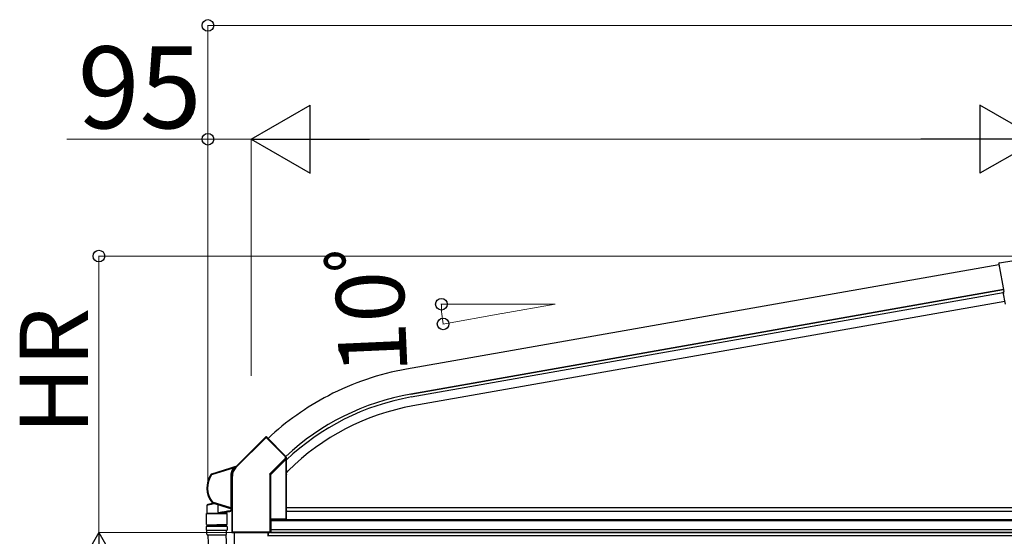
# Model space of a CAD drawing. Extents: x 0 to 15840, y 0 to 25652.
# Drawn here: x 12552 to 14715, y 8945 to 10081 of the extents above; entities that cross this region are included whole.
import ezdxf

# ---------------------------------------------------------------- set-up
doc = ezdxf.new("R2010")
doc.units = 0
doc.layers.add('YKK_A1', color=4, linetype='CONTINUOUS', lineweight=30)
doc.layers.add('YKK_D', color=6, linetype='CONTINUOUS', lineweight=13)
doc.styles.get("Standard").update_dxf_attribs({"font": 'txt', "bigfont": 'BIGFONT'})

msp = doc.modelspace()

# ---------------------------------------------------------------- linework, layer by layer
at = {"layer": 'YKK_A1'}
for p, q in [((14703.4, 9541.9), (13401.8, 9312.4)), ((14713.1, 9487.2), (13411.4, 9257.7)), ((14713.1, 9487.2), (13411.4, 9257.7)), ((13411.4, 9257.7), (14713.1, 9487.2)), ((13412.5, 9251.3), (14713, 9480.6)), ((14716.5, 9460.9), (13416, 9231.6)), ((13137.9, 9084.8), (13142.1, 9089)), ((13100.6, 9008), (13104.1, 9008)), ((13137.9, 9000), (14753.6, 9000)), ((13138.3, 9008), (14757.1, 9008)), ((13103.8, 8953), (13103.8, 8983)), ((13104.1, 8983), (13104.1, 8953)), ((13104.1, 8983), (13104.1, 8953)), ((13104.1, 8981.9), (14753.6, 8981.9)), ((13104.1, 8980), (14753.6, 8980)), ((14756.6, 8959), (13102.6, 8959)), ((13023.1, 8952.9), (13023.1, 8878.7)), ((13098.1, 8945), (13098.1, 8952.9)), ((14756.6, 8953), (13098.6, 8953)), ((13098.6, 8945), (13098.6, 8953)), ((14756.6, 8946), (13098.6, 8946)), ((13101.8, 8953), (13100.6, 8953)), ((13104.1, 8953), (13101.8, 8953)), ((14756.6, 8953), (13101.8, 8953)), ((13104.1, 8953), (14753.6, 8953))]:
    msp.add_line(p, q, dxfattribs=at)
at = {"layer": 'YKK_A1', "linetype": 'Continuous'}
for p, q in [((14702.8, 9543.7), (14703.2, 9543.5)), ((14702.8, 9543.7), (14702.8, 9543.7)), ((14703.2, 9543.5), (14713.8, 9482.9)), ((14704.4, 9546), (14735.9, 9551.6)), ((14712.9, 9481.5), (14713.8, 9482.9)), ((14717.5, 9455.4), (14712.9, 9481.5)), ((13093.2, 9162.8), (13027, 9096.6)), ((13027.3, 9096.3), (13093.5, 9162.5)), ((13093.2, 9163.8), (13029.9, 9100.5)), ((13093.2, 9163.8), (13093.2, 9162.8)), ((13093.3, 9162.8), (13093.2, 9162.8)), ((13093.2, 9162.8), (13093.2, 9162.8)), ((13093.2, 9162.8), (13093.2, 9162.8)), ((13093.2, 9162.8), (13093.2, 9162.8)), ((13093.2, 9162.8), (13093.2, 9162.8)), ((13093.2, 9162.8), (13093.2, 9162.7)), ((13093.2, 9162.7), (13093.3, 9162.7)), ((13093.3, 9162.7), (13093.3, 9162.8)), ((13093.4, 9162.6), (13093.3, 9162.7)), ((13093.3, 9162.7), (13093.3, 9162.7)), ((13093.3, 9162.7), (13093.3, 9162.6)), ((13093.3, 9162.6), (13093.4, 9162.6)), ((13093.5, 9162.5), (13093.4, 9162.6)), ((13093.4, 9162.6), (13093.4, 9162.5)), ((13093.4, 9162.5), (13093.5, 9162.5)), ((13093.5, 9162.5), (13135.5, 9120.5)), ((13093.5, 9162.5), (13093.5, 9162.5)), ((13094.6, 9162.8), (13094.6, 9163.8)), ((13094.9, 9163.5), (13094.6, 9163.8)), ((13136.2, 9121.3), (13094.6, 9162.8)), ((13094.9, 9163.5), (13094.9, 9162.8)), ((13136.3, 9121.3), (13094.9, 9162.8)), ((13135.5, 9115.9), (13101.9, 9082.3)), ((13102.6, 9081.6), (13136.2, 9115.2)), ((13137.1, 9114.8), (13103.5, 9081.2)), ((13103.9, 9080.9), (13136.5, 9113.5)), ((13135.5, 9120.5), (13135.6, 9120.7)), ((13135.5, 9120.5), (13135.5, 9115.9)), ((13135.5, 9120.5), (13136.5, 9120.5)), ((13135.5, 9115.9), (13136.5, 9115.9)), ((13135.5, 9115.9), (13135.6, 9115.7)), ((13135.6, 9120.7), (13135.7, 9120.8)), ((13135.6, 9115.7), (13135.7, 9115.6)), ((13135.7, 9120.8), (13135.8, 9120.9)), ((13135.7, 9115.6), (13135.8, 9115.5)), ((13135.8, 9120.9), (13135.9, 9121)), ((13135.8, 9115.5), (13135.9, 9115.4)), ((13135.9, 9121), (13136, 9121.1)), ((13135.9, 9115.4), (13136, 9115.3)), ((13136, 9121.1), (13136.1, 9121.2)), ((13136, 9115.3), (13136.1, 9115.2)), ((13136.1, 9121.2), (13136.2, 9121.3)), ((13136.1, 9121.2), (13136.1, 9121.2)), ((13136.1, 9115.2), (13136.1, 9115.2)), ((13136.1, 9115.2), (13136.2, 9115.2)), ((13136.3, 9121.3), (13136.2, 9121.3)), ((13136.2, 9115.2), (13137.1, 9114.8)), ((13136.5, 9120.5), (13136.6, 9120.6)), ((13136.5, 9115.9), (13136.5, 9120.5)), ((13137.4, 9115.5), (13136.5, 9115.9)), ((13137.5, 9113.5), (13136.5, 9113.5)), ((13136.5, 9113.5), (13136.5, 8983.1)), ((13136.6, 9117.5), (13136.6, 9120.6)), ((13137.9, 9118.7), (13136.6, 9117.5)), ((13137.5, 8983.2), (13137.5, 9113.5)), ((13137.9, 9111.7), (13137.9, 9118.7)), ((13137.9, 9081.5), (13137.9, 9111.7)), ((13137.9, 9111.7), (13137.9, 9111.7)), ((13028.8, 9099.3), (12973.3, 9081.8)), ((13021.3, 9096.5), (12973.6, 9081.4)), ((12973.9, 9080.5), (13021.9, 9095.6)), ((13021.8, 9096.6), (13021.3, 9096.5)), ((13021.3, 9096.5), (13021.3, 9096.5)), ((13021.3, 9096.5), (13021.4, 9096.4)), ((13021.4, 9096.4), (13021.5, 9096.3)), ((13021.5, 9096.3), (13021.7, 9096.1)), ((13021.7, 9096.1), (13021.8, 9095.9)), ((13021.8, 9096.6), (13021.9, 9096.6)), ((13021.8, 9095.9), (13021.9, 9095.6)), ((13021.8, 9095.1), (13021.9, 9095.1)), ((13021.9, 9096.6), (13022.1, 9096.6)), ((13021.9, 9095.6), (13021.9, 9095.6)), ((13022, 9095.6), (13021.9, 9095.6)), ((13022.1, 9095.6), (13021.9, 9095.6)), ((13021.9, 9095.1), (13022, 9095)), ((13022.1, 9095.7), (13022, 9095.6)), ((13022, 9095), (13022.1, 9095)), ((13022.1, 9096.6), (13022.3, 9096.4)), ((13022.2, 9095.7), (13022.1, 9095.7)), ((13022.1, 9095.7), (13022.1, 9095.7)), ((13022.2, 9095.7), (13022.1, 9095.6)), ((13022.1, 9095), (13022.1, 9094.9)), ((13022.1, 9094.9), (13022.2, 9094.9)), ((13022.3, 9095.7), (13022.2, 9095.7)), ((13022.3, 9095.7), (13022.2, 9095.7)), ((13022.2, 9094.9), (13022.2, 9094.9)), ((13022.2, 9094.9), (13022.2, 9094.8)), ((13022.2, 9094.8), (13022.3, 9094.8)), ((13022.2, 9094.8), (13022.2, 9094.8)), ((13022.3, 9096.4), (13022.4, 9096.2)), ((13022.4, 9095.8), (13022.3, 9095.8)), ((13022.3, 9095.8), (13022.3, 9095.8)), ((13022.3, 9095.8), (13022.3, 9095.7)), ((13022.4, 9095.7), (13022.3, 9095.7)), ((13022.4, 9096.2), (13022.5, 9096)), ((13022.4, 9095.7), (13022.4, 9095.8)), ((13022.4, 9095.7), (13022.4, 9095.7)), ((13022.5, 9096), (13022.6, 9095.7)), ((13022.6, 9095.7), (13022.7, 9095.5)), ((13022.7, 9095.5), (13022.7, 9095.2)), ((13029, 9099), (13023.8, 9097.3)), ((13023.8, 9097.3), (13023.8, 9097.3)), ((13023.8, 9097.3), (13023.8, 9097.2)), ((13023.8, 9097.2), (13023.8, 9097.1)), ((13023.8, 9097.1), (13023.9, 9097)), ((13023.9, 9097), (13023.9, 9096.9)), ((13023.9, 9096.9), (13024, 9096.7)), ((13024, 9096.7), (13024, 9096.5)), ((13024, 9096.5), (13024.1, 9096.4)), ((13024.1, 9096.4), (13026.9, 9097.2)), ((13026.9, 9097.2), (13026.6, 9097)), ((13026.7, 9096.9), (13026.6, 9097)), ((13026.8, 9096.9), (13026.7, 9096.9)), ((13026.8, 9096.8), (13026.8, 9096.9)), ((13026.9, 9096.8), (13026.8, 9096.8)), ((13028.1, 9098.3), (13026.9, 9097.2)), ((13026.9, 9097.2), (13027, 9097.1)), ((13026.9, 9096.7), (13026.9, 9096.8)), ((13027, 9096.7), (13026.9, 9096.7)), ((13027, 9097.1), (13027.1, 9097)), ((13027, 9096.6), (13027.2, 9096.9)), ((13027, 9096.6), (13027, 9096.7)), ((13027, 9096.7), (13027, 9096.7)), ((13027, 9096.6), (13027, 9096.6)), ((13027, 9096.6), (13027, 9096.6)), ((13027, 9096.6), (13027, 9096.6)), ((13027, 9096.6), (13027.1, 9096.6)), ((13027.1, 9097), (13027.2, 9096.9)), ((13027.1, 9096.6), (13027.1, 9096.5)), ((13027.1, 9096.5), (13027.2, 9096.5)), ((13027.2, 9096.9), (13027.2, 9096.9)), ((13027.2, 9096.5), (13027.2, 9096.4)), ((13027.2, 9096.4), (13027.3, 9096.4)), ((13027.3, 9096.4), (13027.3, 9096.3)), ((13028.6, 9098.7), (13028.1, 9098.3)), ((13028.9, 9098.9), (13028.6, 9098.7)), ((13028.8, 9099.3), (13029, 9099)), ((13029, 9098.9), (13028.9, 9098.9)), ((13029, 9099), (13029.2, 9099)), ((13029, 9099), (13029, 9098.9)), ((13029, 9098.9), (13029, 9098.9)), ((13030, 9100.4), (13029.2, 9099.6)), ((13029.4, 9099.2), (13029.2, 9099.6)), ((13029.2, 9099), (13029.4, 9099.2)), ((13029.9, 9100.5), (13030, 9100.4)), ((12973, 9081.7), (12972.8, 9081.5)), ((12972.8, 9081.5), (12972.8, 9081.3)), ((12972.8, 9081.3), (12973.1, 9081)), ((12973.3, 9081.8), (12973, 9081.7)), ((12973.1, 9081), (12973.1, 9081)), ((12973.1, 9081), (12973.1, 9081)), ((12973.1, 9081), (12973.2, 9080.9)), ((12973.2, 9080.9), (12973.3, 9080.8)), ((12973.4, 9081.6), (12973.3, 9081.8)), ((12973.3, 9080.8), (12973.4, 9080.8)), ((12973.6, 9081.4), (12973.4, 9081.6)), ((12973.4, 9080.8), (12973.6, 9080.7)), ((12973.6, 9081.4), (12973.6, 9081.4)), ((12973.6, 9081.4), (12973.6, 9081.3)), ((12973.6, 9081.3), (12973.6, 9081.2)), ((12973.6, 9081.2), (12973.7, 9081.1)), ((12973.6, 9080.7), (12973.7, 9080.6)), ((12973.7, 9081.1), (12973.7, 9081)), ((12973.7, 9081), (12973.8, 9080.8)), ((12973.7, 9080.6), (12973.9, 9080.5)), ((12973.8, 9080.8), (12973.8, 9080.6)), ((12973.8, 9080.6), (12973.9, 9080.5)), ((13015.9, 9077), (13015.9, 9007.8)), ((13016.4, 9077), (13015.9, 9077)), ((13016.4, 9007.8), (13016.4, 9077)), ((13016.4, 9077), (13016.4, 9077)), ((13016.4, 9077), (13016.4, 9007.7)), ((13016.9, 9077), (13016.4, 9077)), ((13016.9, 9007.2), (13016.9, 9077)), ((13018.9, 9077), (13018.4, 9077)), ((13018.4, 9077), (13018.4, 9006.7)), ((13018.9, 9077), (13019.4, 9077)), ((13018.9, 9077), (13018.9, 8954.2)), ((13018.9, 9006.7), (13018.9, 9077)), ((13018.9, 9077), (13018.9, 9077)), ((13019.4, 8954.2), (13019.4, 9077)), ((13101.5, 9081.3), (13101.5, 8954.2)), ((13101.5, 9081.3), (13102.5, 9081.3)), ((13101.9, 9082.3), (13102, 9082.2)), ((13102, 9082.2), (13102.2, 9082.1)), ((13102.2, 9082.1), (13102.3, 9081.9)), ((13102.3, 9081.9), (13102.4, 9081.8)), ((13102.4, 9081.8), (13102.5, 9081.7)), ((13102.5, 9081.7), (13102.5, 9081.7)), ((13102.5, 9081.7), (13102.6, 9081.6)), ((13102.5, 8954.2), (13102.5, 9081.3)), ((13102.5, 9081.3), (13103.4, 9080.9)), ((13103.5, 9081.2), (13102.6, 9081.6)), ((13102.6, 9081.6), (13102.6, 9081.6)), ((13103.4, 9080.9), (13103.4, 8983)), ((13103.4, 9080.9), (13103.9, 9080.9)), ((13103.5, 9081.2), (13103.5, 9081.2)), ((13103.5, 9081.2), (13103.6, 9081.2)), ((13103.6, 9081.2), (13103.6, 9081.2)), ((13103.6, 9081.2), (13103.6, 9081.1)), ((13103.6, 9081.1), (13103.7, 9081.1)), ((13103.7, 9081.1), (13103.7, 9081)), ((13103.7, 9081), (13103.8, 9080.9)), ((13103.8, 9080.9), (13103.9, 9080.9)), ((13103.9, 8983.1), (13103.9, 9080.9)), ((13138.2, 9081.5), (13137.9, 9081.5)), ((13138.3, 9001.5), (13138.3, 9081)), ((12975.3, 9019.8), (12975.4, 9019.9)), ((12975.4, 9019.9), (12975.5, 9020)), ((12975.5, 9020), (12975.7, 9020.1)), ((12975.7, 9020.1), (12975.8, 9020.2)), ((12975.7, 9019.9), (12975.8, 9020)), ((12975.7, 9019.7), (12975.7, 9019.9)), ((13015.9, 9007.6), (12975.8, 9020.2)), ((12975.8, 9020), (12975.8, 9020.2)), ((12963.8, 9013.8), (12963.9, 9013.9)), ((12963.8, 8995.3), (12963.8, 9013.8)), ((12963.9, 9013.9), (12964.2, 9013.9)), ((12964.4, 9014.4), (12964.2, 9014.3)), ((12964.2, 9014.3), (12964.2, 9014.3)), ((12964.2, 9013.9), (12964.8, 9014.1)), ((12964.9, 9014.5), (12964.4, 9014.4)), ((12964.8, 9014.1), (12965.5, 9014.2)), ((12965.6, 9014.6), (12964.9, 9014.5)), ((12965.5, 9014.2), (12966.5, 9014.4)), ((12966.5, 9014.8), (12965.6, 9014.6)), ((12967.6, 9015.1), (12966.5, 9014.8)), ((12966.5, 9014.4), (12967.6, 9014.7)), ((12968.9, 9015.4), (12967.6, 9015.1)), ((12967.6, 9014.7), (12968.9, 9015)), ((12970.3, 9015.7), (12968.9, 9015.4)), ((12968.9, 9015), (12970.4, 9015.3)), ((12972, 9016.1), (12970.3, 9015.7)), ((12970.4, 9015.3), (12972, 9015.6)), ((12973.7, 9016.5), (12972, 9016.1)), ((12972, 9015.6), (12973.8, 9016)), ((12975.7, 9016.9), (12973.7, 9016.5)), ((12973.8, 9016), (12975.7, 9016.4)), ((12975, 9019.5), (12974.8, 9019.2)), ((12974.8, 9019.2), (12975, 9019)), ((12975.1, 9019.6), (12975, 9019.5)), ((12975, 9019), (12975.2, 9018.8)), ((12975.1, 9019.6), (12975.2, 9019.7)), ((12975.1, 9019.6), (12975.1, 9019.6)), ((12975.1, 9019.6), (12975.1, 9019.6)), ((12975.2, 9019.7), (12975.3, 9019.8)), ((12975.2, 9018.8), (12975.4, 9019.1)), ((12975.2, 9018.8), (13017.6, 9005.5)), ((12975.4, 9019.1), (12975.5, 9019.3)), ((12975.5, 9019.3), (13015.2, 9006.7)), ((12975.5, 9019.3), (12975.5, 9019.3)), ((12975.5, 9019.3), (12975.6, 9019.3)), ((12975.6, 9019.6), (12975.7, 9019.7)), ((12975.6, 9019.4), (12975.6, 9019.6)), ((12975.6, 9019.3), (12975.6, 9019.4)), ((12977.7, 9017.3), (12975.7, 9016.9)), ((12975.7, 9016.4), (12977.7, 9016.9)), ((12979, 9017.6), (12977.7, 9017.3)), ((12977.7, 9016.9), (12979.7, 9017.3)), ((12987.8, 8996.4), (12987.8, 9014.8)), ((12999.8, 8998.4), (12997.8, 8998.1)), ((13001.7, 8998.7), (12999.8, 8998.4)), ((13003.7, 8999), (13001.7, 8998.7)), ((13005.5, 8999.3), (13003.7, 8999)), ((13003.9, 8998.1), (13005.7, 8998.4)), ((13007.3, 8999.6), (13005.5, 8999.3)), ((13005.7, 8998.4), (13007.3, 8998.7)), ((13006.5, 8998.6), (13006.5, 8995.3)), ((13009, 8999.9), (13007.3, 8999.6)), ((13007.3, 8998.7), (13008.8, 8999)), ((13008.8, 8999), (13010.3, 8999.2)), ((13010.6, 9000.2), (13009, 8999.9)), ((13010.3, 8999.2), (13011.5, 8999.5)), ((13012, 9000.4), (13010.6, 9000.2)), ((13011.5, 8999.5), (13012.7, 8999.6)), ((13013.2, 9000.6), (13012, 9000.4)), ((13012.7, 8999.6), (13013.6, 8999.8)), ((13014.3, 9000.8), (13013.2, 9000.6)), ((13013.6, 8999.8), (13014.3, 8999.9)), ((13015.1, 9000.9), (13014.3, 9000.8)), ((13014.3, 8999.9), (13014.9, 9000)), ((13014.9, 9000), (13015.2, 9000.1)), ((13015.7, 9001), (13015.1, 9000.9)), ((13015.2, 9006.7), (13015.2, 9006.7)), ((13015.2, 9006.7), (13015.2, 9006.7)), ((13015.2, 9006.7), (13015.2, 9006.7)), ((13015.2, 9006.7), (13015.2, 9006.7)), ((13015.2, 9006.7), (13015.2, 9006.7)), ((13015.2, 9006.7), (13015.2, 9006.7)), ((13015.2, 9006.7), (13015.3, 9006.7)), ((13015.2, 9000.1), (13015.3, 9000.1)), ((13015.3, 9006.7), (13015.3, 9006.8)), ((13015.3, 9006.8), (13015.4, 9006.8)), ((13015.4, 9006.8), (13015.6, 9007)), ((13015.4, 9006.8), (13015.4, 9006.8)), ((13015.6, 9007), (13015.7, 9007.2)), ((13016, 9001.1), (13015.7, 9001)), ((13016.4, 9007.8), (13015.9, 9007.8)), ((13015.9, 9007.6), (13016, 9007.5)), ((13016, 9007.5), (13016.1, 9007.5)), ((13016.1, 9001.1), (13016, 9001.1)), ((13016.1, 9007.5), (13016.1, 9007.5)), ((13016.1, 9007.5), (13016.2, 9007.5)), ((13016.1, 9005.8), (13016.1, 9001.1)), ((13016.2, 9007.5), (13016.3, 9007.4)), ((13016.3, 9007.4), (13016.3, 9007.4)), ((13016.3, 9007.4), (13016.3, 9007.4)), ((13016.3, 9007.4), (13016.4, 9007.4)), ((13016.4, 9007.7), (13016.4, 9007.8)), ((13016.6, 9006.2), (13016.6, 9006.3)), ((13016.6, 9006.3), (13016.7, 9006.3)), ((13016.6, 9006.2), (13018.1, 9005.8)), ((13016.7, 9006.5), (13016.8, 9006.7)), ((13016.7, 9006.4), (13016.7, 9006.5)), ((13016.7, 9006.3), (13016.7, 9006.4)), ((13016.8, 9006.8), (13016.9, 9007)), ((13016.8, 9006.7), (13016.8, 9006.8)), ((13018.4, 9006.7), (13016.9, 9007.2)), ((13016.9, 9007), (13016.9, 9007.2)), ((13018.1, 9005.8), (13017.6, 9005.5)), ((13018.3, 9004.5), (13018.8, 9004.8)), ((13018.3, 9004.5), (13018.3, 8953.7)), ((13018.9, 9006.7), (13018.4, 9006.7)), ((13137.9, 8983.8), (13137.9, 9001)), ((13137.9, 9001), (13138.2, 9001)), ((12962.2, 8995.3), (13008, 8995.3)), ((12989.1, 8996.6), (12987.8, 8996.4)), ((12990.6, 8996.9), (12989.1, 8996.6)), ((12989.1, 8995.5), (12990.4, 8995.7)), ((12990.4, 8995.7), (12991.8, 8996)), ((12992.3, 8997.2), (12990.6, 8996.9)), ((12991.8, 8996), (12993.4, 8996.2)), ((12994, 8997.4), (12992.3, 8997.2)), ((12993.4, 8996.2), (12995, 8996.5)), ((12995.9, 8997.8), (12994, 8997.4)), ((12995, 8996.5), (12996.8, 8996.8)), ((12997.8, 8998.1), (12995.9, 8997.8)), ((12996.8, 8996.8), (12998.5, 8997.2)), ((12998.5, 8997.2), (13000.3, 8997.5)), ((13000.3, 8997.5), (13002.1, 8997.8)), ((13002.1, 8997.8), (13003.9, 8998.1)), ((13102.6, 8982), (13103.4, 8983)), ((13102.6, 8954), (13102.6, 8982)), ((13103.9, 8983.1), (13136.5, 8983.1)), ((13137.5, 8983.2), (13137.9, 8983.8)), ((13018.9, 8954.2), (13018.3, 8953.7)), ((13019.4, 8954.2), (13018.9, 8954.2)), ((13018.9, 8954.1), (13018.9, 8954.1)), ((13018.9, 8954.1), (13018.9, 8954.1)), ((13018.9, 8954.1), (13019, 8954.1)), ((13019, 8954.1), (13019, 8954.1)), ((13019, 8954.1), (13019.1, 8954.1)), ((13019.1, 8954.1), (13019.2, 8954.1)), ((13019.2, 8954.1), (13019.3, 8954.1)), ((13019.3, 8954.1), (13019.4, 8954.2)), ((13019.3, 8952.7), (13019.8, 8953.2)), ((13019.3, 8952.7), (13019.4, 8952.7)), ((13101.5, 8954.2), (13019.4, 8954.2)), ((13019.9, 8952.7), (13019.4, 8952.7)), ((13019.8, 8953.2), (13101.5, 8953.2)), ((13019.9, 8952.7), (13020.1, 8953)), ((13020.1, 8953), (13101.6, 8953)), ((13101.5, 8954.2), (13102.5, 8954.2)), ((13101.5, 8954.2), (13101.5, 8953.2)), ((13101.5, 8953.2), (13101.6, 8953)), ((13102.6, 8954), (13102.5, 8954.2))]:
    msp.add_line(p, q, dxfattribs=at)
at = {"layer": 'YKK_A1', "lineweight": 30, "ltscale": 0.5}
for p, q in [((12985.1, 8995.3), (12962.6, 8995.3)), ((12962.6, 8971.3), (12962.6, 8995.3)), ((12985.1, 8995.3), (13007.6, 8995.3)), ((13007.6, 8971.3), (13007.6, 8995.3)), ((13008.1, 8966.3), (12962.1, 8966.3)), ((12962.1, 8966.3), (12962.1, 8958.3)), ((12962.1, 8958.3), (13008.1, 8958.3)), ((12963.6, 8970.3), (12985.1, 8970.3)), ((12963.6, 8949.8), (12963.6, 8958.3)), ((12964.1, 8970.3), (13006.1, 8970.3)), ((12964.1, 8966.3), (12964.1, 8970.3)), ((13006.6, 8970.3), (12985.1, 8970.3)), ((13006.1, 8966.3), (13006.1, 8970.3)), ((13006.6, 8949.8), (13006.6, 8958.3)), ((13008.1, 8966.3), (13008.1, 8958.3)), ((13004.6, 8947.8), (12965.6, 8947.8))]:
    msp.add_line(p, q, dxfattribs=at)
at = {"layer": 'YKK_A1'}
for radius, start, end in [(595.5, 100, 117.5), (595.5, 117.5, 133.1897), (540, 100, 133.0372), (533.5, 100, 133.5093), (513.5, 100, 135), (533.5, 133.5093489, 133.50934911)]:
    msp.add_arc((13505.2, 8725.9), radius, start, end, dxfattribs=at)
at = {"layer": 'YKK_A1', "linetype": 'Continuous'}
for centre, radius, start, end in [((13093.9, 9162.1), 1, 131.6066, 134.893), ((13135.4, 9120.5), 1, 0.0934, 44.9065), ((13135.4, 9115.9), 1, 315.093, 359.907), ((13136.4, 9115.5), 1, 315.0911, 359.9094), ((13046.6, 9077), 30.7, 143.8281, 180), ((13046.6, 9077), 30.2, 143.8281, 180), ((13046.6, 9077), 30.2, 143.8072, 180), ((13046.6, 9077), 29.7, 139.3581, 180), ((13046.6, 9077), 28.3, 135, 180), ((13046.6, 9077), 27.8, 135, 180), ((13046.6, 9077), 27.8, 135, 180), ((13046.6, 9077), 27.3, 135, 180), ((13021.4, 9095.4), 1.04, 19.5774, 94.7144), ((13041.7, 9040.1), 60, 107.3665, 109.4007), ((13021.4, 9095.4), 0.505, 323.6286, 16.6657), ((13021.4, 9095.4), 1, 324.1462, 17.5943), ((13021.4, 9095.4), 0.991, 324.6794, 18.133), ((13026.5, 9090.5), 6.03, 128.8308, 134.2358), ((13049.5, 9063.3), 41.7, 127.5939, 130.0824), ((13016.8, 9108.9), 15.9, 310.7677, 322.3173), ((13015.2, 9051.6), 51.9, 144.9235, 218.7824), ((13015.2, 9051.6), 51.4, 145.113, 218.6129), ((13015.2, 9051.6), 50.4, 145.113, 218.6129), ((12973.9, 9080.5), 1, 107.5752, 145.038), ((13103.9, 9080.9), 0.501, 135.0935, 179.907), ((12964.3, 9013.8), 0.5, 102.5, 177.9118), ((12975.8, 9020.2), 1, 218.6794, 252.4337), ((12980.3, 9017.5), 0.572, 193.9565, 203.0977), ((13015.4, 9007.7), 0.934, 256.7964, 320.2109), ((13015.1, 9001.1), 1, 280, 0), ((13016.1, 9007.5), 0.486, 222.0262, 276.5432), ((13015.4, 9007.8), 1, 315.741, 359.6673), ((13016.6, 9005.8), 0.5, 173.8034, 180), ((13017.3, 9006.5), 1.07, 315.5199, 11.2952), ((13017.8, 9004.8), 1, 0.1719, 72.328), ((13009.8, 9006.2), 9.02, 351.3354, 3.4962), ((13019.9, 8954.2), 1, 180.107, 183.3934), ((13101.4, 8954.2), 1, 270.2498, 359.75)]:
    msp.add_arc(centre, radius, start, end, dxfattribs=at)
at = {"layer": 'YKK_A1', "lineweight": 30, "ltscale": 0.5}
for centre, radius, start, end in [((12963.6, 8971.3), 1, 180, 270), ((13006.6, 8971.3), 1, 270, 0), ((12965.6, 8949.8), 2, 180, 270), ((13004.6, 8949.8), 2, 270, 0)]:
    msp.add_arc(centre, radius, start, end, dxfattribs=at)
at = {"layer": 'YKK_A1', "linetype": 'Continuous'}
for centre, major_axis, ratio, start_param, end_param in [((14704.7, 9544.1), (-1.64, 1.15), 0.99628, 5.499651, 7.06672), ((14714.8, 9481.9), (1.98, -0.44), 0.917237, 3.565767, 5.075477)]:
    msp.add_ellipse(centre, major_axis=major_axis, ratio=ratio, start_param=start_param, end_param=end_param, dxfattribs=at)
at = {"layer": 'YKK_A1', "linetype": 'Continuous', "extrusion": (0, 0, -1)}
for centre, major_axis, ratio, start_param, end_param in [((13093.9, 9163.1), (0, 1), 0.99628, 5.499651, 7.06672), ((13093.9, 9162.1), (-0.937, -0.364), 0.956996, 1.200465, 2.710175), ((13093.9, 9162.1), (-0.733, -0.681), 0.469033, 1.553524, 3.063234), ((13093.9, 9162.1), (0, 0.502), 0.99628, 5.499651, 5.55701), ((13135.6, 9120.6), (0.926, 0.384), 0.997816, 5.891259, 6.675112), ((13136.4, 9113.4), (0.71, 1.42), 0.025793, 6.266529, 7.776239), ((13137.4, 9113.4), (0, 2.12), 0.043168, 0.017784, 1.527494), ((13028.5, 9100.3), (0.52, -0.857), 0.998023, 6.043659, 6.522712), ((13103, 9081.3), (-1.39, 0.58), 0.997816, 5.891259, 6.675112), ((13103, 9081.3), (-0.467, 0.193), 0.989183, 5.891259, 6.675112), ((13138.2, 9081), (0, 0.5), 0.061163, 0, 1.570796), ((13016.6, 9006.3), (-1.5, 0.47), 0.058312, 4.693936, 5.924896), ((13015.5, 9007.7), (0.335, 0.943), 0.458783, 1.554471, 1.961483), ((13015.4, 9007.8), (-0.297, 0.405), 0.994693, 2.206018, 2.567458), ((13015.5, 9007.7), (0.603, 0.803), 0.948513, 1.276626, 1.683638), ((13015.4, 9007.8), (-0.591, 0.806), 0.999986, 2.206018, 2.567458), ((13016.9, 9007.3), (-0.498, 0.48), 0.100604, 4.615653, 6.125363), ((13017.3, 9004.5), (0.809, 0.593), 0.997136, 5.65187, 6.9145), ((13138.2, 9001.5), (0, 0.5), 0.061163, 1.570796, 3.141593), ((13103.9, 8983), (-0.5, 0), 0.087489, 0.061087, 1.570796), ((13136.5, 8983.2), (-1, 0), 0.087489, 3.202679, 4.712389), ((13019.3, 8953.7), (-0.71, -0.71), 0.99628, 5.499651, 7.06672), ((13019.8, 8954.2), (-0.405, 0.92), 0.956996, 3.57301, 5.08272), ((13019.9, 8954.2), (-0.355, -0.355), 0.99628, 0.726175, 0.783535), ((13019.8, 8954.2), (-0.037, 1), 0.469033, 3.219951, 4.729661), ((13101.6, 8954), (0.71, -0.71), 0.99628, 5.499651, 7.06672)]:
    msp.add_ellipse(centre, major_axis=major_axis, ratio=ratio, start_param=start_param, end_param=end_param, dxfattribs=at)
at = {"layer": 'YKK_A1', "linetype": 'Continuous'}
msp.add_open_spline([(12979.7, 9017.3), (12979.8, 9017.3), (12979.8, 9017.3), (12979.9, 9017.3)], degree=3, dxfattribs=at)
msp.add_open_spline([(12987.8, 8996.4), (12987.8, 8996.3), (12987.8, 8996.1), (12988, 8995.9), (12988.2, 8995.7), (12988.5, 8995.5), (12988.8, 8995.5), (12989, 8995.5), (12989.1, 8995.5)], degree=3, knots=[0, 0, 0, 0, 0.157058, 0.313987, 0.474936, 0.655242, 0.862767, 1, 1, 1, 1], dxfattribs=at)
at = {"layer": 'YKK_A1'}
for points, knots in [([(12965.4, 8947.8), (12965.4, 8946), (12966.2, 8934.1), (12966.9, 8922.9), (12968, 8903), (12968.5, 8894.2), (12969.7, 8867.9), (12970.3, 8850.5), (12970.3, 8830.2), (12970.3, 8827.1), (12970.3, 8820.9), (12970.2, 8817.8), (12970, 8808.5), (12969.9, 8802.2), (12969.3, 8783.4), (12968.7, 8770.8), (12967.2, 8744.5), (12965.7, 8742.3), (12965.4, 8735.7)], [0, 0, 0, 0, 1.441341, 33.623842, 33.623842, 60.577951, 60.577951, 114.486169, 114.486169, 124.182694, 124.182694, 133.879219, 133.879219, 153.27227, 153.27227, 192.05837, 192.05837, 233.437294, 233.437294, 233.437294, 233.437294]), ([(13004.9, 8947.8), (13007.5, 8909.1), (13012.3, 8838.4), (13007.2, 8767.8), (13004.9, 8735.7)], [0, 0, 0, 0, 115.981099, 212.291368, 212.291368, 212.291368, 212.291368])]:
    msp.add_open_spline(points, degree=3, knots=knots, dxfattribs=at)
at = {"layer": 'YKK_D'}
for p, q in [((12965.6, 9052.6), (12965.6, 10068.9)), ((14791.6, 10067.9), (12965.6, 10067.9)), ((12965.6, 9817.9), (12655.4, 9817.9)), ((12965.6, 9052.6), (12965.6, 9818.9)), ((13060.6, 9817.9), (12965.6, 9817.9)), ((13060.6, 9297.5), (13060.6, 9818.9)), ((13060.6, 9297.5), (13060.6, 9818.9)), ((13210.6, 9817.9), (14641.6, 9817.9)), ((14782.1, 9561), (12725.1, 9561)), ((12726.1, 8953), (12726.1, 9561)), ((13607.7, 9455.2), (13477.6, 9455.2)), ((13608.7, 9455.2), (13728.6, 9455.2)), ((13728.6, 9455.2), (13612.3, 9434.7)), ((13611.3, 9434.5), (13481.4, 9411.6)), ((13020.6, 8953), (12725.1, 8953)), ((13020.6, 8953), (12725.1, 8953))]:
    msp.add_line(p, q, dxfattribs=at)
at = {"layer": 'YKK_D', "lineweight": -2}
for p, q in [((13060.6, 9817.9), (13190.5, 9892.9)), ((13190.5, 9742.9), (13190.5, 9892.9)), ((14791.6, 9817.9), (14661.7, 9892.9)), ((14661.7, 9892.9), (14661.7, 9742.9)), ((13060.6, 9817.9), (13190.5, 9742.9)), ((13060.6, 9817.9), (13320.4, 9817.9)), ((14791.6, 9817.9), (14531.8, 9817.9)), ((14791.6, 9817.9), (14661.7, 9742.9)), ((12726.1, 8953), (12651.1, 8823.1)), ((12726.1, 8953), (12801.1, 8823.1)), ((12726.1, 8953), (12726.1, 8693.2))]:
    msp.add_line(p, q, dxfattribs=at)
at = {"layer": 'YKK_D', "linetype": 'ByBlock', "lineweight": -2}
for centre in [(12965.6, 10067.9), (12965.6, 9817.9), (12726.1, 9561), (13478.6, 9455.2), (13482.4, 9411.8)]:
    msp.add_circle(centre, 12.8, dxfattribs=at)
at = {"layer": 'YKK_D'}
msp.add_arc((13728.6, 9455.2), 250, 180, 190, dxfattribs=at)

# ---------------------------------------------------------------- texts
msp.add_text('95', height=180, dxfattribs=at).set_placement((12679.4, 9841.9))
for s, rotation, p in [('10ﾟ', 92.5464, (13404.4, 9304.6)), ('HR', 90, (12702.1, 9169))]:
    msp.add_text(s, height=150, rotation=rotation, dxfattribs=at).set_placement(p)

doc.saveas('drawing.dxf')
